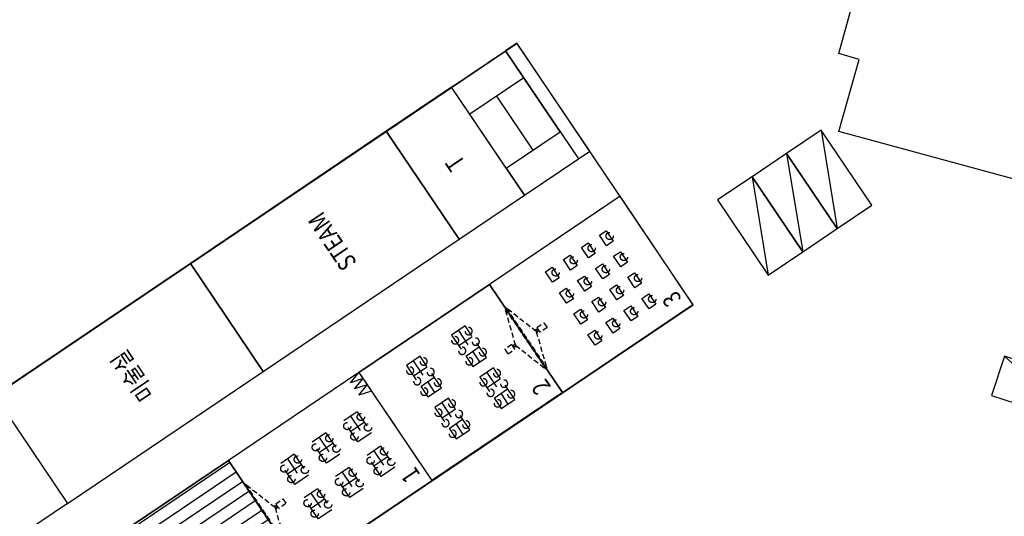
# Model space of a CAD drawing. Units: millimetres. Extents: x 793 to 8180523, y -354649 to 3838173.
# Drawn here: x 7019586 to 7073973, y 1947331 to 1974761 of the extents above; entities that cross this region are included whole.
import ezdxf
from ezdxf.enums import TextEntityAlignment as Align

# ---------------------------------------------------------------- set-up
doc = ezdxf.new("R2010")
doc.units = ezdxf.units.MM
doc.header["$LTSCALE"] = 600
doc.linetypes.add('DASH', pattern=[4, 2, -2])
doc.linetypes.add('DASHED2', pattern=[2.382, 1.588, -0.794])
doc.layers.add('DEFPOINT', color=145, linetype='Continuous', plot=False)
for name, color, linetype in [('ELEVATION 2', 3, 'Continuous'), ('ELEVATION 3', 4, 'Continuous'), ('ELEVATION 4', 7, 'Continuous'), ('ELEVATION 8', 8, 'Continuous'), ('GAGU_MOVEABLE', 1, 'DASHED2'), ('OPEN_OPEN', 7, 'Continuous'), ('PAT_HATCH 1', 5, 'Continuous'), ('TXT_ROOM', 7, 'Continuous')]:
    doc.layers.add(name, color=color, linetype=linetype)
doc.styles.add('KJ txt 01', font='txt')

# ---------------------------------------------------------------- blocks, each defined once
blk = doc.blocks.new('partking_2300x5000')
at = {"color": 0}
blk.add_line((2300, 5000), (0, 0), dxfattribs=at)
blk.add_lwpolyline([(0, 0), (2300, 0), (2300, 5000), (0, 5000)], close=True, dxfattribs=at)
blk = doc.blocks.new('SITE_BASIC')
at = {"layer": 'ELEVATION 3', "elevation": -53}
blk.add_lwpolyline([(279947, 226272), (283726, 209382), (277313, 207947), (277589, 206710), (245440, 199410), (245141, 200726), (241150, 199819), (237296, 216795), (241346, 217663), (241099, 218817), (273324, 225999), (273692, 224348), (275492, 224749), (275375, 225275)], close=True, dxfattribs=at)
at = {"layer": 'PAT_HATCH 1', "linetype": 'Continuous'}
for p, rotation in [((228470, 216512, -53), 331.9999999999859), ((230501, 215433, -53), 331.9999999999859), ((232531, 214353, -53), 331.9999999999859), ((229250, 197565, -53), 9.999999999999988)]:
    blk.add_blockref('partking_2300x5000', p, dxfattribs=dict(at, rotation=rotation))
blk = doc.blocks.new('MO_1-GROUP')
at = {"layer": 'DEFPOINT'}
for p, q in [((8700, 7200), (0, 7200)), ((0, 7200), (0, 0)), ((8700, 7200), (8700, 0)), ((0, 0), (8700, 0))]:
    blk.add_line(p, q, dxfattribs=at)
at = {"layer": 'GAGU_MOVEABLE', "color": 8}
for p, q in [((2313, 4050), (2313, 5450)), ((3213, 5450), (2313, 5450)), ((2763, 5450), (2763, 4050)), ((3213, 5450), (3213, 4050)), ((4413, 4050), (4413, 5450)), ((5313, 5450), (4413, 5450)), ((4863, 5450), (4863, 4050)), ((5313, 5450), (5313, 4050)), ((6513, 4050), (6513, 5450)), ((7413, 5450), (6513, 5450)), ((6963, 5450), (6963, 4050)), ((7413, 5450), (7413, 4050)), ((3213, 4750), (2313, 4750)), ((5313, 4750), (4413, 4750)), ((7413, 4750), (6513, 4750)), ((3213, 4050), (2313, 4050)), ((5313, 4050), (4413, 4050)), ((7413, 4050), (6513, 4050)), ((3213, 3150), (2313, 3150)), ((2763, 3150), (2763, 1750)), ((5313, 3150), (4413, 3150)), ((4863, 3150), (4863, 1750)), ((7413, 3150), (6513, 3150)), ((6963, 3150), (6963, 1750)), ((3213, 2450), (2313, 2450)), ((5313, 2450), (4413, 2450)), ((7413, 2450), (6513, 2450))]:
    blk.add_line(p, q, dxfattribs=at)
at = {"layer": 'GAGU_MOVEABLE', "color": 8, "ltscale": 0.3}
for points in [[(0, 5600), (39, 5600), (39, 1600), (0, 1600)], [(839, 3444), (839, 3756), (1306, 3756), (1306, 3444)]]:
    blk.add_lwpolyline(points, close=True, dxfattribs=at)
for points in [[(684, 3600), (39, 5600)], [(684, 3600), (39, 1600)], [(839, 3600), (684, 3701), (684, 3499), (839, 3600)]]:
    blk.add_lwpolyline(points, dxfattribs=at)
at = {"layer": 'GAGU_MOVEABLE', "color": 8}
for points in [[(3213, 3150), (3213, 1750), (2313, 1750), (2313, 3150)], [(5313, 3150), (5313, 1750), (4413, 1750), (4413, 3150)], [(7413, 3150), (7413, 1750), (6513, 1750), (6513, 3150)]]:
    blk.add_lwpolyline(points, dxfattribs=at)
for centre in [(2313, 5100), (3213, 5100), (4413, 5100), (5313, 5100), (6513, 5100), (7413, 5100), (2313, 4400), (3213, 4400), (4413, 4400), (5313, 4400), (6513, 4400), (7413, 4400), (2313, 2800), (3213, 2800), (4413, 2800), (5313, 2800), (6513, 2800), (7413, 2800), (2313, 2100), (3213, 2100), (4413, 2100), (5313, 2100), (6513, 2100), (7413, 2100)]:
    blk.add_circle(centre, 200, dxfattribs=at)
blk = doc.blocks.new('MO_1-LECTURE')
at = {"layer": 'DEFPOINT'}
blk.add_lwpolyline([(8700, 7200), (0, 7200), (0, 0), (8700, 0)], close=True, dxfattribs=at)
at = {"layer": 'GAGU_MOVEABLE', "color": 8}
for points in [[(3400, 6050), (3400, 5350), (2950, 5350), (2950, 6050)], [(4600, 6050), (4600, 5350), (4150, 5350), (4150, 6050)], [(5800, 6050), (5800, 5350), (5350, 5350), (5350, 6050)], [(7000, 6050), (7000, 5350), (6550, 5350), (6550, 6050)], [(3400, 4650), (3400, 3950), (2950, 3950), (2950, 4650)], [(4600, 4650), (4600, 3950), (4150, 3950), (4150, 4650)], [(5800, 4650), (5800, 3950), (5350, 3950), (5350, 4650)], [(7000, 4650), (7000, 3950), (6550, 3950), (6550, 4650)], [(3400, 3250), (3400, 2550), (2950, 2550), (2950, 3250)], [(4600, 3250), (4600, 2550), (4150, 2550), (4150, 3250)], [(5800, 3250), (5800, 2550), (5350, 2550), (5350, 3250)], [(7000, 3250), (7000, 2550), (6550, 2550), (6550, 3250)], [(3400, 1850), (3400, 1150), (2950, 1150), (2950, 1850)], [(4600, 1850), (4600, 1150), (4150, 1150), (4150, 1850)], [(5800, 1850), (5800, 1150), (5350, 1150), (5350, 1850)], [(7000, 1850), (7000, 1150), (6550, 1150), (6550, 1850)]]:
    blk.add_lwpolyline(points, close=True, dxfattribs=at)
at = {"layer": 'GAGU_MOVEABLE', "color": 8, "ltscale": 0.3}
for points in [[(0, 5600), (39, 5600), (39, 1600), (0, 1600)], [(839, 3444), (839, 3756), (1306, 3756), (1306, 3444)]]:
    blk.add_lwpolyline(points, close=True, dxfattribs=at)
for points in [[(684, 3600), (39, 5600)], [(684, 3600), (39, 1600)], [(839, 3600), (684, 3701), (684, 3499), (839, 3600)]]:
    blk.add_lwpolyline(points, dxfattribs=at)
at = {"layer": 'GAGU_MOVEABLE', "color": 8}
for centre in [(3400, 5700), (4600, 5700), (5800, 5700), (7000, 5700), (3400, 4300), (4600, 4300), (5800, 4300), (7000, 4300), (3400, 2900), (4600, 2900), (5800, 2900), (7000, 2900), (3400, 1500), (4600, 1500), (5800, 1500), (7000, 1500)]:
    blk.add_circle(centre, 200, dxfattribs=at)
blk = doc.blocks.new('MO_1-DISCUSS')
at = {"layer": 'DEFPOINT'}
for p, q in [((8700, 7200), (0, 7200)), ((0, 7200), (0, 0)), ((8700, 7200), (8700, 0)), ((0, 0), (8700, 0))]:
    blk.add_line(p, q, dxfattribs=at)
at = {"layer": 'GAGU_MOVEABLE', "color": 8}
for p, q in [((2850, 6050), (2850, 3950)), ((5850, 6050), (5850, 3950)), ((3300, 5350), (2400, 5350)), ((6300, 5350), (5400, 5350)), ((3300, 4650), (2400, 4650)), ((6300, 4650), (5400, 4650)), ((2850, 3250), (2850, 1150)), ((5850, 3250), (5850, 1150)), ((3300, 2550), (2400, 2550)), ((6300, 2550), (5400, 2550)), ((3300, 1850), (2400, 1850)), ((6300, 1850), (5400, 1850))]:
    blk.add_line(p, q, dxfattribs=at)
for points in [[(2400, 3950), (2400, 6050), (3300, 6050), (3300, 3950)], [(5400, 3950), (5400, 6050), (6300, 6050), (6300, 3950)], [(2400, 1150), (2400, 3250), (3300, 3250), (3300, 1150)], [(5400, 1150), (5400, 3250), (6300, 3250), (6300, 1150)]]:
    blk.add_lwpolyline(points, close=True, dxfattribs=at)
at = {"layer": 'GAGU_MOVEABLE', "color": 8, "ltscale": 0.3}
for points in [[(0, 5600), (39, 5600), (39, 1600), (0, 1600)], [(839, 3444), (839, 3756), (1306, 3756), (1306, 3444)]]:
    blk.add_lwpolyline(points, close=True, dxfattribs=at)
for points in [[(684, 3600), (39, 5600)], [(684, 3600), (39, 1600)], [(839, 3600), (684, 3701), (684, 3499), (839, 3600)]]:
    blk.add_lwpolyline(points, dxfattribs=at)
at = {"layer": 'GAGU_MOVEABLE', "color": 8}
for centre in [(2400, 5700), (3300, 5700), (5400, 5700), (6300, 5700), (2400, 5000), (3300, 5000), (5400, 5000), (6300, 5000), (2400, 4300), (3300, 4300), (5400, 4300), (6300, 4300), (2400, 2900), (3300, 2900), (5400, 2900), (6300, 2900), (2400, 2200), (3300, 2200), (5400, 2200), (6300, 2200), (2400, 1500), (3300, 1500), (5400, 1500), (6300, 1500)]:
    blk.add_circle(centre, 200, dxfattribs=at)
blk = doc.blocks.new('STAIR')
at = {"layer": 'DEFPOINT'}
for p, q in [((3600, 1800), (3600, 0)), ((3600, 0), (0, 0))]:
    blk.add_line(p, q, dxfattribs=at)
at = {"layer": 'ELEVATION 8'}
for p, q in [((0, 1800), (0, 7200)), ((3600, 7200), (0, 7200)), ((3600, 1800), (3600, 7200)), ((0, 5400), (3600, 5400)), ((1800, 1800), (1800, 5400)), ((3600, 1800), (0, 1800))]:
    blk.add_line(p, q, dxfattribs=at)
blk.add_lwpolyline([(0, 7200), (0, 0), (-750, 0), (-750, 7200)], close=True, dxfattribs=at)
blk = doc.blocks.new('CORE_0822')
at = {"layer": 'ELEVATION 8', "xscale": -1, "rotation": 270}
blk.add_blockref('STAIR', (-110900, -35550), dxfattribs=at)
blk = doc.blocks.new('FOLDING_1')
at = {"layer": 'ELEVATION 8', "linetype": 'DASH'}
blk.add_lwpolyline([(0, 0), (-7200, 0)], dxfattribs=at)
at = {"layer": 'OPEN_OPEN'}
for points in [[(-1243, 0), (-1036, 707), (-828, 0)], [(-828, 0), (-621, 707), (-414, 0)], [(-414, 0), (-207, 707), (0, 0)]]:
    blk.add_lwpolyline(points, dxfattribs=at)

msp = doc.modelspace()

# ---------------------------------------------------------------- hatches: boundary and pattern name
at = {"layer": 'PAT_HATCH 1'}
h = msp.add_hatch(dxfattribs=at)
h.set_pattern_fill('ANSI31', color=256, scale=200, angle=107)
h.set_pattern_definition([(214, (7417704.5, 2253149.9), (355.0875, -526.43886), [])])
h.paths.add_polyline_path([(7027915, 1939573), (7035128, 1944438), (7031111, 1950413), (7023898, 1945548)])

# ---------------------------------------------------------------- linework, layer by layer
at = {"layer": 'ELEVATION 2', "elevation": -52}
msp.add_lwpolyline([(7015808, 1936619), (7023069, 1925810), (7029183, 1929934), (7024318, 1937146), (7027925, 1939579), (7023898, 1945548), (7031111, 1950413), (7035150, 1944425), (7056788, 1959020), (7047058, 1973445), (7016964, 1953147)], dxfattribs=at)
at = {"layer": 'ELEVATION 4'}
msp.add_line((7018195, 1954004, -52), (7025407, 1958869, -52), dxfattribs=at)
at = {"layer": 'ELEVATION 4', "elevation": -52}
for points in [[(7043439, 1971032), (7039832, 1968599), (7043859, 1962630), (7047465, 1965062)], [(7029014, 1961302), (7033040, 1955333), (7043859, 1962630), (7039832, 1968599)], [(7045536, 1960143), (7049562, 1954174), (7056775, 1959039), (7052749, 1965008)], [(7018195, 1954004), (7022221, 1948035), (7033040, 1955333), (7029014, 1961302)], [(7018195, 1954004), (7022221, 1948035), (7015008, 1943170), (7010982, 1949139)], [(7023894, 1945545), (7027915, 1939573), (7035137, 1944444), (7031116, 1950416)]]:
    msp.add_lwpolyline(points, close=True, dxfattribs=at)
for points in [[(7042350, 1949309), (7049562, 1954174), (7045536, 1960143), (7038324, 1955278), (7038324, 1955278)], [(7038324, 1955278), (7038324, 1955278), (7031111, 1950413), (7035137, 1944444), (7042350, 1949309), (7042350, 1949309)]]:
    msp.add_lwpolyline(points, dxfattribs=at)

# ---------------------------------------------------------------- block references
for name, p, rotation in [('SITE_BASIC', (7144839, 1657284), 62.00000000001127), ('MO_1-LECTURE', (7049562, 1954174, -52), 34.00000000002682), ('MO_1-GROUP', (7035137, 1944444, -52), 34.00000000002682)]:
    msp.add_blockref(name, p, dxfattribs=dict(rotation=rotation))
at = {"xscale": -1, "rotation": 34.0000000000261}
msp.add_blockref('MO_1-DISCUSS', (7049562, 1954174, -52), dxfattribs=at)
at = {"layer": 'ELEVATION 4', "rotation": 124.0000000000268}
msp.add_blockref('FOLDING_1', (7038324, 1955278, -52), dxfattribs=at)
at = {"layer": 'ELEVATION 8', "rotation": 124.0000000000268}
msp.add_blockref('CORE_0822', (6958962, 2039136, -52), dxfattribs=at)

# ---------------------------------------------------------------- texts
at = {"layer": 'TXT_ROOM', "style": 'KJ txt 01', "width": 0.8}
for s, p in [('T', (7043649, 1966831, -52)), ('STEAM', (7036854, 1962514, -52)), ('미술실', (7025833, 1955080, -52))]:
    msp.add_text(s, height=1000, rotation=124, dxfattribs=at).set_placement(p, align=Align.MIDDLE_CENTER)
for s, p in [('3', (7056440, 1959536, -52)), ('2', (7049222, 1954668, -52)), ('1', (7042005, 1949800, -52))]:
    msp.add_text(s, height=1000, rotation=124, dxfattribs=at).set_placement(p, align=Align.BOTTOM_LEFT)

doc.saveas('drawing.dxf')
